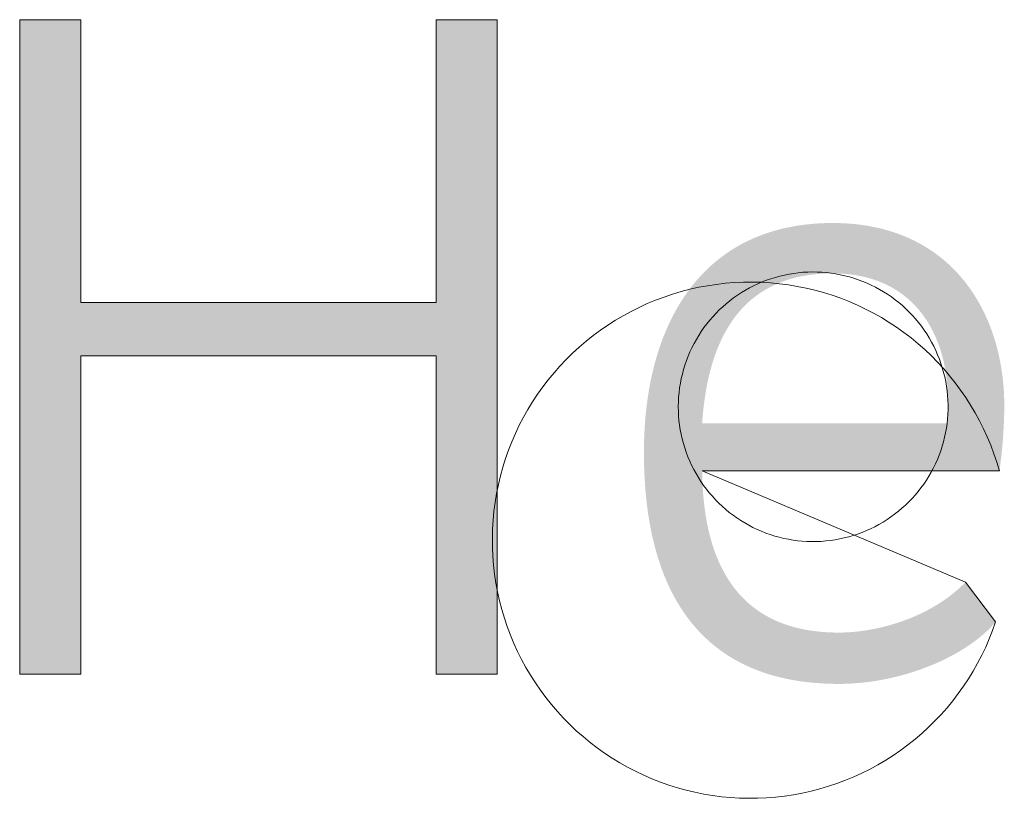
# Model space of a CAD drawing. Units: millimetres. Extents: x 20 to 971, y 6 to 520.
# Drawn here: x 240 to 246, y 515 to 519 of the extents above; entities that cross this region are included whole.
import ezdxf

# ---------------------------------------------------------------- set-up
doc = ezdxf.new("R2010")
doc.units = ezdxf.units.MM
doc.header["$MEASUREMENT"] = 0
doc.layers.add('Header _ Footer', color=7, linetype='Continuous')

# ---------------------------------------------------------------- blocks, each defined once
blk = doc.blocks.new('block 8')
at = {"layer": 'Header _ Footer', "extrusion": (0, 0, -1)}
blk.add_hatch(color=253, dxfattribs=at).paths.add_polyline_path([(-41.22642, -1.51074), (-41.2442, -1.51074), (-41.2442, -1.70143), (-41.22642, -1.70143), (-41.22642, -1.60863), (-41.12294, -1.60863), (-41.12294, -1.70143), (-41.10516, -1.70143), (-41.10516, -1.51074), (-41.12294, -1.51074), (-41.12294, -1.59312), (-41.22642, -1.59312)], flags=0)
h = blk.add_hatch(color=253, dxfattribs=at)
h.paths.add_polyline_path([(-41.38056, -1.67463), (-41.38931, -1.6862), (-41.38894, -1.68664), (-41.38856, -1.68707), (-41.38816, -1.68751), (-41.38775, -1.68794), (-41.38732, -1.68837), (-41.38688, -1.6888), (-41.38642, -1.68922), (-41.38595, -1.68965), (-41.38496, -1.69049), (-41.38392, -1.69132), (-41.38282, -1.69214), (-41.38168, -1.69295), (-41.38048, -1.69374), (-41.37924, -1.69451), (-41.37795, -1.69527), (-41.37662, -1.696), (-41.37524, -1.69672), (-41.37383, -1.69741), (-41.37237, -1.69808), (-41.37088, -1.69872), (-41.36936, -1.69933), (-41.36781, -1.69992), (-41.36622, -1.70047), (-41.3646, -1.701), (-41.36296, -1.70149), (-41.36129, -1.70194), (-41.3596, -1.70236), (-41.35789, -1.70274), (-41.35615, -1.70308), (-41.3544, -1.70339), (-41.35263, -1.70365), (-41.35085, -1.70386), (-41.34906, -1.70403), (-41.34726, -1.70415), (-41.34544, -1.70423), (-41.34363, -1.70426), (-41.34173, -1.70423), (-41.33986, -1.70417), (-41.33804, -1.70407), (-41.33624, -1.70393), (-41.33449, -1.70375), (-41.33277, -1.70353), (-41.33109, -1.70327), (-41.32944, -1.70298), (-41.32783, -1.70264), (-41.32625, -1.70227), (-41.3247, -1.70186), (-41.3232, -1.70142), (-41.32172, -1.70094), (-41.32028, -1.70042), (-41.31887, -1.69986), (-41.3175, -1.69928), (-41.31616, -1.69865), (-41.31485, -1.69799), (-41.31358, -1.6973), (-41.31234, -1.69657), (-41.31113, -1.69581), (-41.30995, -1.69502), (-41.30881, -1.6942), (-41.3077, -1.69334), (-41.30662, -1.69245), (-41.30557, -1.69153), (-41.30455, -1.69057), (-41.30357, -1.68959), (-41.30261, -1.68858), (-41.30169, -1.68753), (-41.30079, -1.68646), (-41.29993, -1.68536), (-41.29909, -1.68422), (-41.29829, -1.68306), (-41.29751, -1.68188), (-41.29677, -1.68066), (-41.29605, -1.67942), (-41.29536, -1.67815), (-41.2947, -1.67685), (-41.29407, -1.67552), (-41.29347, -1.67417), (-41.29289, -1.6728), (-41.29235, -1.6714), (-41.29183, -1.66997), (-41.29134, -1.66852), (-41.29087, -1.66705), (-41.29044, -1.66555), (-41.29003, -1.66403), (-41.28964, -1.66249), (-41.28928, -1.66092), (-41.28895, -1.65933), (-41.28865, -1.65772), (-41.28811, -1.65444), (-41.28768, -1.65107), (-41.28734, -1.64762), (-41.28711, -1.6441), (-41.28697, -1.6405), (-41.28692, -1.63683), (-41.28697, -1.63334), (-41.28712, -1.6299), (-41.28737, -1.62651), (-41.28772, -1.62319), (-41.28818, -1.61993), (-41.28844, -1.61832), (-41.28874, -1.61673), (-41.28905, -1.61516), (-41.2894, -1.61361), (-41.28977, -1.61208), (-41.29016, -1.61056), (-41.29059, -1.60907), (-41.29103, -1.60759), (-41.29151, -1.60614), (-41.29201, -1.6047), (-41.29254, -1.60329), (-41.2931, -1.6019), (-41.29368, -1.60054), (-41.29429, -1.59919), (-41.29493, -1.59787), (-41.29559, -1.59658), (-41.29628, -1.59531), (-41.297, -1.59406), (-41.29775, -1.59284), (-41.29852, -1.59165), (-41.29932, -1.59048), (-41.30015, -1.58934), (-41.30101, -1.58823), (-41.30189, -1.58714), (-41.3028, -1.58608), (-41.30375, -1.58505), (-41.30472, -1.58406), (-41.30571, -1.58309), (-41.30674, -1.58215), (-41.30779, -1.58124), (-41.30888, -1.58037), (-41.30999, -1.57952), (-41.31113, -1.57871), (-41.3123, -1.57793), (-41.3135, -1.57718), (-41.31472, -1.57647), (-41.31598, -1.57579), (-41.31727, -1.57515), (-41.31858, -1.57454), (-41.31993, -1.57397), (-41.3213, -1.57344), (-41.32271, -1.57294), (-41.32414, -1.57247), (-41.3256, -1.57205), (-41.3271, -1.57166), (-41.32862, -1.57131), (-41.33018, -1.57101), (-41.33176, -1.57074), (-41.33337, -1.57051), (-41.33502, -1.57032), (-41.33669, -1.57017), (-41.3384, -1.57007), (-41.34014, -1.57), (-41.3419, -1.56998), (-41.34351, -1.57), (-41.34508, -1.57006), (-41.34662, -1.57015), (-41.34814, -1.57028), (-41.34963, -1.57044), (-41.3511, -1.57065), (-41.35253, -1.57088), (-41.35394, -1.57115), (-41.35532, -1.57145), (-41.35668, -1.57179), (-41.35801, -1.57216), (-41.35931, -1.57256), (-41.36058, -1.57299), (-41.36183, -1.57345), (-41.36305, -1.57394), (-41.36424, -1.57446), (-41.36541, -1.57502), (-41.36655, -1.5756), (-41.36767, -1.5762), (-41.36875, -1.57684), (-41.36982, -1.5775), (-41.37085, -1.57819), (-41.37186, -1.5789), (-41.37285, -1.57964), (-41.37381, -1.5804), (-41.37474, -1.58119), (-41.37565, -1.582), (-41.37653, -1.58283), (-41.37738, -1.58369), (-41.37821, -1.58456), (-41.37902, -1.58546), (-41.3798, -1.58638), (-41.38055, -1.58732), (-41.38128, -1.58828), (-41.38199, -1.58925), (-41.38267, -1.59025), (-41.38332, -1.59126), (-41.38395, -1.59229), (-41.38456, -1.59334), (-41.38514, -1.59441), (-41.38569, -1.59548), (-41.38622, -1.59658), (-41.38673, -1.59769), (-41.38721, -1.59881), (-41.38767, -1.59994), (-41.3881, -1.60109), (-41.38851, -1.60225), (-41.3889, -1.60342), (-41.38926, -1.60461), (-41.3896, -1.6058), (-41.38991, -1.607), (-41.3902, -1.60822), (-41.39047, -1.60944), (-41.39071, -1.61067), (-41.39093, -1.6119), (-41.39112, -1.61315), (-41.3913, -1.6144), (-41.39145, -1.61566), (-41.39157, -1.61692), (-41.39168, -1.61819), (-41.39176, -1.61946), (-41.39181, -1.62073), (-41.39185, -1.62201), (-41.39186, -1.62329), (-41.39183, -1.62551), (-41.39176, -1.62788), (-41.39147, -1.63285), (-41.39126, -1.63535), (-41.39102, -1.63777), (-41.39073, -1.64007), (-41.39041, -1.64219), (-41.39041, -1.64219), (-41.30387, -1.64219), (-41.30393, -1.64478), (-41.30405, -1.64732), (-41.30424, -1.64981), (-41.30449, -1.65223), (-41.30481, -1.6546), (-41.3052, -1.65691), (-41.30542, -1.65804), (-41.30566, -1.65915), (-41.30591, -1.66025), (-41.30619, -1.66133), (-41.30648, -1.6624), (-41.30679, -1.66345), (-41.30712, -1.66448), (-41.30747, -1.66549), (-41.30783, -1.66649), (-41.30822, -1.66747), (-41.30863, -1.66843), (-41.30905, -1.66937), (-41.30949, -1.67029), (-41.30996, -1.6712), (-41.31044, -1.67208), (-41.31094, -1.67295), (-41.31146, -1.6738), (-41.31201, -1.67462), (-41.31257, -1.67543), (-41.31315, -1.67622), (-41.31376, -1.67698), (-41.31438, -1.67773), (-41.31503, -1.67845), (-41.3157, -1.67916), (-41.31639, -1.67984), (-41.3171, -1.6805), (-41.31783, -1.68114), (-41.31858, -1.68176), (-41.31936, -1.68235), (-41.32016, -1.68292), (-41.32098, -1.68347), (-41.32182, -1.684), (-41.32269, -1.6845), (-41.32357, -1.68498), (-41.32448, -1.68544), (-41.32542, -1.68587), (-41.32638, -1.68627), (-41.32736, -1.68666), (-41.32836, -1.68701), (-41.32939, -1.68735), (-41.33044, -1.68765), (-41.33152, -1.68794), (-41.33261, -1.68819), (-41.33374, -1.68842), (-41.33489, -1.68863), (-41.33606, -1.6888), (-41.33726, -1.68895), (-41.33848, -1.68908), (-41.33973, -1.68918), (-41.341, -1.68925), (-41.3423, -1.68929), (-41.34363, -1.6893), (-41.34472, -1.68929), (-41.34584, -1.68925), (-41.34698, -1.68918), (-41.34813, -1.68909), (-41.3493, -1.68897), (-41.35049, -1.68882), (-41.35169, -1.68864), (-41.35289, -1.68844), (-41.35411, -1.68821), (-41.35534, -1.68794), (-41.35657, -1.68766), (-41.3578, -1.68734), (-41.35904, -1.68699), (-41.36027, -1.68661), (-41.36151, -1.68621), (-41.36274, -1.68577), (-41.36396, -1.68531), (-41.36518, -1.68482), (-41.36639, -1.68429), (-41.36759, -1.68374), (-41.36878, -1.68315), (-41.36996, -1.68253), (-41.37112, -1.68189), (-41.37226, -1.68121), (-41.37338, -1.6805), (-41.37448, -1.67975), (-41.37556, -1.67898), (-41.37662, -1.67817), (-41.37765, -1.67734), (-41.37865, -1.67647), (-41.37962, -1.67556)], flags=0)
h.paths.add_polyline_path([(-41.37518, -1.62838), (-41.37523, -1.62805), (-41.37527, -1.62769), (-41.37531, -1.62732), (-41.37534, -1.62693), (-41.37539, -1.62612), (-41.37543, -1.62528), (-41.37546, -1.62217), (-41.37543, -1.62018), (-41.37533, -1.61822), (-41.37525, -1.61725), (-41.37516, -1.61629), (-41.37506, -1.61534), (-41.37493, -1.61441), (-41.37479, -1.61348), (-41.37464, -1.61256), (-41.37447, -1.61165), (-41.37428, -1.61075), (-41.37407, -1.60986), (-41.37385, -1.60898), (-41.37361, -1.60812), (-41.37336, -1.60727), (-41.37309, -1.60642), (-41.3728, -1.60559), (-41.37249, -1.60478), (-41.37217, -1.60397), (-41.37184, -1.60318), (-41.37148, -1.6024), (-41.37112, -1.60163), (-41.37073, -1.60088), (-41.37033, -1.60014), (-41.36991, -1.59942), (-41.36947, -1.5987), (-41.36902, -1.59801), (-41.36855, -1.59733), (-41.36807, -1.59666), (-41.36757, -1.59601), (-41.36705, -1.59537), (-41.36652, -1.59475), (-41.36597, -1.59415), (-41.36541, -1.59356), (-41.36482, -1.59299), (-41.36423, -1.59243), (-41.36361, -1.5919), (-41.36298, -1.59138), (-41.36233, -1.59087), (-41.36167, -1.59039), (-41.36099, -1.58992), (-41.36029, -1.58947), (-41.35958, -1.58904), (-41.35885, -1.58863), (-41.3581, -1.58823), (-41.35734, -1.58786), (-41.35657, -1.5875), (-41.35577, -1.58717), (-41.35496, -1.58685), (-41.35413, -1.58656), (-41.35329, -1.58628), (-41.35243, -1.58603), (-41.35156, -1.58579), (-41.35066, -1.58558), (-41.34976, -1.58539), (-41.34883, -1.58522), (-41.34789, -1.58507), (-41.34693, -1.58495), (-41.34596, -1.58484), (-41.34497, -1.58476), (-41.34396, -1.5847), (-41.34294, -1.58467), (-41.3419, -1.58466), (-41.34067, -1.58467), (-41.33947, -1.58471), (-41.33828, -1.58478), (-41.33712, -1.58487), (-41.33599, -1.585), (-41.33488, -1.58514), (-41.33379, -1.58532), (-41.33272, -1.58552), (-41.33168, -1.58574), (-41.33066, -1.58599), (-41.32966, -1.58627), (-41.32868, -1.58656), (-41.32773, -1.58689), (-41.3268, -1.58723), (-41.32589, -1.5876), (-41.325, -1.588), (-41.32414, -1.58841), (-41.32329, -1.58885), (-41.32246, -1.58931), (-41.32166, -1.5898), (-41.32088, -1.5903), (-41.32011, -1.59083), (-41.31937, -1.59138), (-41.31865, -1.59195), (-41.31794, -1.59253), (-41.31726, -1.59314), (-41.3166, -1.59377), (-41.31595, -1.59442), (-41.31532, -1.59509), (-41.31472, -1.59578), (-41.31413, -1.59648), (-41.31356, -1.59721), (-41.31301, -1.59795), (-41.31247, -1.59871), (-41.31196, -1.59949), (-41.31146, -1.60029), (-41.31098, -1.6011), (-41.31051, -1.60193), (-41.31007, -1.60277), (-41.30964, -1.60364), (-41.30922, -1.60451), (-41.30883, -1.60541), (-41.30845, -1.60631), (-41.30808, -1.60724), (-41.30773, -1.60818), (-41.3074, -1.60913), (-41.30708, -1.61009), (-41.30678, -1.61107), (-41.30622, -1.61307), (-41.30572, -1.61512), (-41.30528, -1.61722), (-41.30489, -1.61937), (-41.30456, -1.62156), (-41.30428, -1.62379), (-41.30405, -1.62607), (-41.30387, -1.62838), (-41.30387, -1.62838)], flags=0)
at = {"layer": 'Header _ Footer', "lineweight": 0}
for p, q in [((41.10516, -1.70143), (41.10516, -1.51074)), ((41.10516, -1.51074), (41.12294, -1.51074)), ((41.12294, -1.51074), (41.12294, -1.59312)), ((41.22642, -1.51074), (41.2442, -1.51074)), ((41.22642, -1.59312), (41.22642, -1.51074)), ((41.2442, -1.51074), (41.2442, -1.70143)), ((41.32652, -1.58545), (41.32521, -1.58581)), ((41.32785, -1.58514), (41.32652, -1.58545)), ((41.32919, -1.58487), (41.32785, -1.58514)), ((41.33053, -1.58465), (41.32919, -1.58487)), ((41.33188, -1.58448), (41.33053, -1.58465)), ((41.33324, -1.58435), (41.33188, -1.58448)), ((41.3346, -1.58427), (41.33324, -1.58435)), ((41.33597, -1.58424), (41.3346, -1.58427)), ((41.33733, -1.58426), (41.33597, -1.58424)), ((41.33869, -1.58432), (41.33733, -1.58426)), ((41.34005, -1.58443), (41.33869, -1.58432)), ((41.3414, -1.58459), (41.34005, -1.58443)), ((41.34275, -1.58479), (41.3414, -1.58459)), ((41.34409, -1.58504), (41.34275, -1.58479)), ((41.34542, -1.58534), (41.34409, -1.58504)), ((41.34674, -1.58568), (41.34542, -1.58534)), ((41.30289, -1.58872), (41.30547, -1.58824)), ((41.30547, -1.58824), (41.30807, -1.58785)), ((41.30807, -1.58785), (41.31067, -1.58755)), ((41.31067, -1.58755), (41.31329, -1.58734)), ((41.31329, -1.58734), (41.31591, -1.58722)), ((41.31591, -1.58722), (41.31854, -1.5872)), ((41.31886, -1.58828), (41.31765, -1.5889)), ((41.31854, -1.5872), (41.32116, -1.58726)), ((41.32009, -1.5877), (41.31886, -1.58828)), ((41.32135, -1.58716), (41.32009, -1.5877)), ((41.32116, -1.58726), (41.32378, -1.58742)), ((41.32262, -1.58667), (41.32135, -1.58716)), ((41.3239, -1.58622), (41.32262, -1.58667)), ((41.32378, -1.58742), (41.32639, -1.58767)), ((41.32521, -1.58581), (41.3239, -1.58622)), ((41.32639, -1.58767), (41.32899, -1.58801)), ((41.32899, -1.58801), (41.33158, -1.58844)), ((41.34805, -1.58607), (41.34674, -1.58568)), ((41.34934, -1.5865), (41.34805, -1.58607)), ((41.35062, -1.58698), (41.34934, -1.5865)), ((41.35188, -1.5875), (41.35062, -1.58698)), ((41.35312, -1.58807), (41.35188, -1.5875)), ((41.35434, -1.58868), (41.35312, -1.58807)), ((41.29279, -1.59154), (41.29527, -1.5907)), ((41.29527, -1.5907), (41.29779, -1.58996)), ((41.29779, -1.58996), (41.30033, -1.5893)), ((41.30033, -1.5893), (41.30289, -1.58872)), ((41.31415, -1.59102), (41.31304, -1.5918)), ((41.31529, -1.59027), (41.31415, -1.59102)), ((41.31646, -1.58957), (41.31529, -1.59027)), ((41.31765, -1.5889), (41.31646, -1.58957)), ((41.33158, -1.58844), (41.33416, -1.58896)), ((41.33416, -1.58896), (41.33671, -1.58957)), ((41.33671, -1.58957), (41.33924, -1.59026)), ((41.33924, -1.59026), (41.34174, -1.59105)), ((41.34174, -1.59105), (41.34422, -1.59192)), ((41.35554, -1.58933), (41.35434, -1.58868)), ((41.35671, -1.59002), (41.35554, -1.58933)), ((41.35786, -1.59075), (41.35671, -1.59002)), ((41.35899, -1.59152), (41.35786, -1.59075)), ((41.12294, -1.59312), (41.22642, -1.59312)), ((41.28552, -1.59456), (41.28791, -1.59347)), ((41.28791, -1.59347), (41.29033, -1.59246)), ((41.29033, -1.59246), (41.29279, -1.59154)), ((41.31089, -1.59349), (41.30986, -1.59439)), ((41.31195, -1.59263), (41.31089, -1.59349)), ((41.31304, -1.5918), (41.31195, -1.59263)), ((41.34422, -1.59192), (41.34666, -1.59288)), ((41.34666, -1.59288), (41.34907, -1.59392)), ((41.34907, -1.59392), (41.35144, -1.59505)), ((41.36008, -1.59233), (41.35899, -1.59152)), ((41.36115, -1.59318), (41.36008, -1.59233)), ((41.36219, -1.59406), (41.36115, -1.59318)), ((41.3632, -1.59498), (41.36219, -1.59406)), ((41.28087, -1.59699), (41.28317, -1.59573)), ((41.28317, -1.59573), (41.28552, -1.59456)), ((41.30791, -1.59628), (41.30698, -1.59728)), ((41.30887, -1.59532), (41.30791, -1.59628)), ((41.30986, -1.59439), (41.30887, -1.59532)), ((41.35144, -1.59505), (41.35377, -1.59626)), ((41.35377, -1.59626), (41.35605, -1.59755)), ((41.36417, -1.59594), (41.3632, -1.59498)), ((41.36511, -1.59692), (41.36417, -1.59594)), ((41.36602, -1.59794), (41.36511, -1.59692)), ((41.27423, -1.60123), (41.2764, -1.59974)), ((41.2764, -1.59974), (41.27861, -1.59832)), ((41.27861, -1.59832), (41.28087, -1.59699)), ((41.30523, -1.59937), (41.30441, -1.60046)), ((41.30609, -1.59831), (41.30523, -1.59937)), ((41.30698, -1.59728), (41.30609, -1.59831)), ((41.35605, -1.59755), (41.35829, -1.59892)), ((41.35829, -1.59892), (41.36048, -1.60036)), ((41.36689, -1.59899), (41.36602, -1.59794)), ((41.36772, -1.60007), (41.36689, -1.59899)), ((41.27213, -1.60279), (41.27423, -1.60123)), ((41.30363, -1.60158), (41.30289, -1.60272)), ((41.30441, -1.60046), (41.30363, -1.60158)), ((41.36048, -1.60036), (41.36262, -1.60188)), ((41.36262, -1.60188), (41.36471, -1.60348)), ((41.36851, -1.60118), (41.36772, -1.60007)), ((41.36927, -1.60231), (41.36851, -1.60118)), ((41.36998, -1.60347), (41.36927, -1.60231)), ((41.26808, -1.60613), (41.27007, -1.60443)), ((41.27007, -1.60443), (41.27213, -1.60279)), ((41.30152, -1.60508), (41.30091, -1.6063)), ((41.30219, -1.60389), (41.30152, -1.60508)), ((41.30289, -1.60272), (41.30219, -1.60389)), ((41.36471, -1.60348), (41.36673, -1.60514)), ((41.36673, -1.60514), (41.3687, -1.60688)), ((41.37066, -1.60466), (41.36998, -1.60347)), ((41.37129, -1.60587), (41.37066, -1.60466)), ((41.26428, -1.60975), (41.26615, -1.60791)), ((41.26615, -1.60791), (41.26808, -1.60613)), ((41.30033, -1.60754), (41.2998, -1.60879)), ((41.30091, -1.6063), (41.30033, -1.60754)), ((41.3687, -1.60688), (41.37061, -1.60868)), ((41.37189, -1.60709), (41.37129, -1.60587)), ((41.37243, -1.60834), (41.37189, -1.60709)), ((41.37294, -1.60961), (41.37243, -1.60834)), ((41.22642, -1.60863), (41.12294, -1.60863)), ((41.12294, -1.60863), (41.12294, -1.70143)), ((41.22642, -1.70143), (41.22642, -1.60863)), ((41.26247, -1.61166), (41.26428, -1.60975)), ((41.29931, -1.61006), (41.29886, -1.61135)), ((41.2998, -1.60879), (41.29931, -1.61006)), ((41.37061, -1.60868), (41.37245, -1.61055)), ((41.37245, -1.61055), (41.37423, -1.61249)), ((41.3734, -1.61089), (41.37294, -1.60961)), ((41.37381, -1.61219), (41.3734, -1.61089)), ((41.25907, -1.61565), (41.26074, -1.61362)), ((41.26074, -1.61362), (41.26247, -1.61166)), ((41.29811, -1.61397), (41.2978, -1.6153)), ((41.29846, -1.61265), (41.29811, -1.61397)), ((41.29886, -1.61135), (41.29846, -1.61265)), ((41.37419, -1.6135), (41.37381, -1.61219)), ((41.37451, -1.61483), (41.37419, -1.6135)), ((41.37423, -1.61249), (41.37593, -1.61448)), ((41.25748, -1.61774), (41.25907, -1.61565)), ((41.29754, -1.61664), (41.29732, -1.61798)), ((41.2978, -1.6153), (41.29754, -1.61664)), ((41.37479, -1.61616), (41.37451, -1.61483)), ((41.37502, -1.61751), (41.37479, -1.61616)), ((41.37593, -1.61448), (41.37757, -1.61653)), ((41.37757, -1.61653), (41.37914, -1.61864)), ((41.25595, -1.61987), (41.25748, -1.61774)), ((41.29715, -1.61934), (41.29703, -1.62069)), ((41.29732, -1.61798), (41.29715, -1.61934)), ((41.37521, -1.61886), (41.37502, -1.61751)), ((41.37534, -1.62021), (41.37521, -1.61886)), ((41.37914, -1.61864), (41.38062, -1.6208)), ((41.25314, -1.6243), (41.25451, -1.62206)), ((41.25451, -1.62206), (41.25595, -1.61987)), ((41.29696, -1.62206), (41.29693, -1.62342)), ((41.29703, -1.62069), (41.29696, -1.62206)), ((41.37544, -1.62157), (41.37534, -1.62021)), ((41.37548, -1.62294), (41.37544, -1.62157)), ((41.38062, -1.6208), (41.38204, -1.62301)), ((41.25185, -1.62659), (41.25314, -1.6243)), ((41.29693, -1.62342), (41.29695, -1.62478)), ((41.29695, -1.62478), (41.29702, -1.62614)), ((41.37542, -1.62566), (41.37548, -1.6243)), ((41.37548, -1.6243), (41.37548, -1.62294)), ((41.38204, -1.62301), (41.38337, -1.62527)), ((41.38337, -1.62527), (41.38463, -1.62757)), ((41.25064, -1.62892), (41.25185, -1.62659)), ((41.29702, -1.62614), (41.29713, -1.6275)), ((41.29713, -1.6275), (41.29729, -1.62886)), ((41.37499, -1.62973), (41.37518, -1.62838)), ((41.37518, -1.62838), (41.37533, -1.62702)), ((41.37533, -1.62702), (41.37542, -1.62566)), ((41.38463, -1.62757), (41.3858, -1.62992)), ((41.24847, -1.6337), (41.24951, -1.63129)), ((41.24951, -1.63129), (41.25064, -1.62892)), ((41.29729, -1.62886), (41.2975, -1.6302)), ((41.2975, -1.6302), (41.29776, -1.63154)), ((41.37447, -1.6324), (41.37475, -1.63107)), ((41.37475, -1.63107), (41.37499, -1.62973)), ((41.3858, -1.62992), (41.3869, -1.63231)), ((41.24751, -1.63614), (41.24847, -1.6337)), ((41.29776, -1.63154), (41.29806, -1.63287)), ((41.29806, -1.63287), (41.29841, -1.63419)), ((41.29841, -1.63419), (41.2988, -1.6355)), ((41.37376, -1.63503), (41.37413, -1.63372)), ((41.37413, -1.63372), (41.37447, -1.6324)), ((41.3869, -1.63231), (41.3879, -1.63473)), ((41.24664, -1.63861), (41.24751, -1.63614)), ((41.2988, -1.6355), (41.29924, -1.63679)), ((41.29924, -1.63679), (41.29972, -1.63806)), ((41.37287, -1.63761), (41.37333, -1.63633)), ((41.37333, -1.63633), (41.37376, -1.63503)), ((41.3879, -1.63473), (41.38883, -1.63719)), ((41.24585, -1.64112), (41.24664, -1.63861)), ((41.29972, -1.63806), (41.30025, -1.63932)), ((41.30025, -1.63932), (41.30082, -1.64056)), ((41.3718, -1.64012), (41.37236, -1.63888)), ((41.37236, -1.63888), (41.37287, -1.63761)), ((41.38883, -1.63719), (41.38966, -1.63968)), ((41.38966, -1.63968), (41.39041, -1.64219)), ((41.24515, -1.64365), (41.24585, -1.64112)), ((41.30082, -1.64056), (41.30143, -1.64178)), ((41.30143, -1.64178), (41.30209, -1.64297)), ((41.39041, -1.64219), (41.30387, -1.64219)), ((41.30387, -1.64219), (41.38056, -1.67463)), ((41.36988, -1.64373), (41.37056, -1.64255)), ((41.37056, -1.64255), (41.3712, -1.64135)), ((41.3712, -1.64135), (41.3718, -1.64012)), ((41.24454, -1.6462), (41.24515, -1.64365)), ((41.30209, -1.64297), (41.30278, -1.64414)), ((41.30278, -1.64414), (41.30352, -1.64529)), ((41.30352, -1.64529), (41.30429, -1.64641)), ((41.3684, -1.64602), (41.36916, -1.64489)), ((41.36916, -1.64489), (41.36988, -1.64373)), ((41.24402, -1.64877), (41.24454, -1.6462)), ((41.30429, -1.64641), (41.30511, -1.64751)), ((41.30511, -1.64751), (41.30596, -1.64857)), ((41.36589, -1.64924), (41.36676, -1.6482)), ((41.36676, -1.6482), (41.3676, -1.64712)), ((41.3676, -1.64712), (41.3684, -1.64602)), ((41.24325, -1.65396), (41.24359, -1.65136)), ((41.24359, -1.65136), (41.24402, -1.64877)), ((41.30596, -1.64857), (41.30685, -1.64961)), ((41.30685, -1.64961), (41.30777, -1.65061)), ((41.30777, -1.65061), (41.30873, -1.65158)), ((41.36305, -1.65219), (41.36403, -1.65124)), ((41.36403, -1.65124), (41.36498, -1.65026)), ((41.36498, -1.65026), (41.36589, -1.64924)), ((41.243, -1.65658), (41.24325, -1.65396)), ((41.30873, -1.65158), (41.30972, -1.65252)), ((41.30972, -1.65252), (41.31074, -1.65342)), ((41.31074, -1.65342), (41.31179, -1.65428)), ((41.35993, -1.65482), (41.361, -1.65398)), ((41.361, -1.65398), (41.36204, -1.6531)), ((41.36204, -1.6531), (41.36305, -1.65219)), ((41.24285, -1.6592), (41.243, -1.65658)), ((41.31179, -1.65428), (41.31288, -1.65511)), ((41.31288, -1.65511), (41.31399, -1.6559)), ((41.31399, -1.6559), (41.31512, -1.65666)), ((41.31512, -1.65666), (41.31629, -1.65737)), ((41.35536, -1.65781), (41.35654, -1.65712)), ((41.35654, -1.65712), (41.3577, -1.65639)), ((41.3577, -1.65639), (41.35882, -1.65563)), ((41.35882, -1.65563), (41.35993, -1.65482)), ((41.24278, -1.66182), (41.24285, -1.6592)), ((41.31629, -1.65737), (41.31747, -1.65804)), ((41.31747, -1.65804), (41.31868, -1.65867)), ((41.31868, -1.65867), (41.31991, -1.65926)), ((41.31991, -1.65926), (41.32116, -1.6598)), ((41.32116, -1.6598), (41.32243, -1.6603)), ((41.35043, -1.66013), (41.3517, -1.65961)), ((41.3517, -1.65961), (41.35294, -1.65905)), ((41.35294, -1.65905), (41.35416, -1.65845)), ((41.35416, -1.65845), (41.35536, -1.65781)), ((41.24281, -1.66444), (41.24278, -1.66182)), ((41.32243, -1.6603), (41.32372, -1.66076)), ((41.32372, -1.66076), (41.32502, -1.66117)), ((41.32502, -1.66117), (41.32633, -1.66153)), ((41.32633, -1.66153), (41.32766, -1.66185)), ((41.32766, -1.66185), (41.32899, -1.66213)), ((41.32899, -1.66213), (41.33034, -1.66235)), ((41.33034, -1.66235), (41.33169, -1.66253)), ((41.33169, -1.66253), (41.33304, -1.66267)), ((41.33304, -1.66267), (41.3344, -1.66275)), ((41.3344, -1.66275), (41.33577, -1.66279)), ((41.33577, -1.66279), (41.33713, -1.66278)), ((41.33713, -1.66278), (41.33849, -1.66273)), ((41.33849, -1.66273), (41.33985, -1.66262)), ((41.33985, -1.66262), (41.34121, -1.66247)), ((41.34121, -1.66247), (41.34256, -1.66228)), ((41.34256, -1.66228), (41.3439, -1.66203)), ((41.3439, -1.66203), (41.34523, -1.66174)), ((41.34523, -1.66174), (41.34655, -1.66141)), ((41.34655, -1.66141), (41.34786, -1.66103)), ((41.34786, -1.66103), (41.34915, -1.6606)), ((41.34915, -1.6606), (41.35043, -1.66013)), ((41.24292, -1.66707), (41.24281, -1.66444)), ((41.24313, -1.66968), (41.24292, -1.66707)), ((41.24343, -1.67229), (41.24313, -1.66968)), ((41.24382, -1.67488), (41.24343, -1.67229)), ((41.2443, -1.67746), (41.24382, -1.67488)), ((41.38056, -1.67463), (41.38931, -1.6862)), ((41.24487, -1.68003), (41.2443, -1.67746)), ((41.24553, -1.68257), (41.24487, -1.68003)), ((41.24628, -1.68508), (41.24553, -1.68257)), ((41.24712, -1.68757), (41.24628, -1.68508)), ((41.24804, -1.69003), (41.24712, -1.68757)), ((41.38931, -1.6862), (41.38843, -1.68868)), ((41.24905, -1.69245), (41.24804, -1.69003)), ((41.38747, -1.69112), (41.38643, -1.69353)), ((41.38843, -1.68868), (41.38747, -1.69112)), ((41.25014, -1.69484), (41.24905, -1.69245)), ((41.38643, -1.69353), (41.3853, -1.6959)), ((41.25131, -1.69719), (41.25014, -1.69484)), ((41.25257, -1.69949), (41.25131, -1.69719)), ((41.3853, -1.6959), (41.38409, -1.69823)), ((41.2539, -1.70175), (41.25257, -1.69949)), ((41.38409, -1.69823), (41.3828, -1.70051)), ((41.12294, -1.70143), (41.10516, -1.70143)), ((41.2442, -1.70143), (41.22642, -1.70143)), ((41.25531, -1.70396), (41.2539, -1.70175)), ((41.38143, -1.70275), (41.37998, -1.70494)), ((41.3828, -1.70051), (41.38143, -1.70275)), ((41.2568, -1.70612), (41.25531, -1.70396)), ((41.37998, -1.70494), (41.37846, -1.70708)), ((41.25836, -1.70823), (41.2568, -1.70612)), ((41.26, -1.71028), (41.25836, -1.70823)), ((41.37846, -1.70708), (41.37686, -1.70916)), ((41.26171, -1.71228), (41.26, -1.71028)), ((41.3752, -1.71119), (41.37346, -1.71315)), ((41.37686, -1.70916), (41.3752, -1.71119)), ((41.26348, -1.71421), (41.26171, -1.71228)), ((41.26532, -1.71608), (41.26348, -1.71421)), ((41.37346, -1.71315), (41.37165, -1.71506)), ((41.26723, -1.71789), (41.26532, -1.71608)), ((41.36978, -1.7169), (41.36785, -1.71868)), ((41.37165, -1.71506), (41.36978, -1.7169)), ((41.2692, -1.71962), (41.26723, -1.71789)), ((41.27122, -1.72129), (41.2692, -1.71962)), ((41.36785, -1.71868), (41.36586, -1.72038)), ((41.27331, -1.72289), (41.27122, -1.72129)), ((41.27544, -1.72441), (41.27331, -1.72289)), ((41.3638, -1.72202), (41.36169, -1.72358)), ((41.36586, -1.72038), (41.3638, -1.72202)), ((41.27763, -1.72585), (41.27544, -1.72441)), ((41.27987, -1.72722), (41.27763, -1.72585)), ((41.35953, -1.72507), (41.35732, -1.72648)), ((41.36169, -1.72358), (41.35953, -1.72507)), ((41.28216, -1.72851), (41.27987, -1.72722)), ((41.28449, -1.72972), (41.28216, -1.72851)), ((41.35506, -1.72781), (41.35275, -1.72907)), ((41.35732, -1.72648), (41.35506, -1.72781)), ((41.28686, -1.73085), (41.28449, -1.72972)), ((41.28926, -1.7319), (41.28686, -1.73085)), ((41.34802, -1.73133), (41.3456, -1.73234)), ((41.35041, -1.73024), (41.34802, -1.73133)), ((41.35275, -1.72907), (41.35041, -1.73024)), ((41.29171, -1.73286), (41.28926, -1.7319)), ((41.29418, -1.73373), (41.29171, -1.73286)), ((41.29669, -1.73452), (41.29418, -1.73373)), ((41.29922, -1.73521), (41.29669, -1.73452)), ((41.34065, -1.73409), (41.33813, -1.73484)), ((41.34314, -1.73326), (41.34065, -1.73409)), ((41.3456, -1.73234), (41.34314, -1.73326)), ((41.30177, -1.73583), (41.29922, -1.73521)), ((41.30434, -1.73635), (41.30177, -1.73583)), ((41.30693, -1.73678), (41.30434, -1.73635)), ((41.30953, -1.73712), (41.30693, -1.73678)), ((41.31214, -1.73737), (41.30953, -1.73712)), ((41.31476, -1.73752), (41.31214, -1.73737)), ((41.32525, -1.73724), (41.32263, -1.73745)), ((41.32786, -1.73694), (41.32525, -1.73724)), ((41.33045, -1.73655), (41.32786, -1.73694)), ((41.33303, -1.73607), (41.33045, -1.73655)), ((41.33559, -1.7355), (41.33303, -1.73607)), ((41.33813, -1.73484), (41.33559, -1.7355)), ((41.31739, -1.73759), (41.31476, -1.73752)), ((41.32001, -1.73757), (41.31739, -1.73759)), ((41.32263, -1.73745), (41.32001, -1.73757))]:
    blk.add_line(p, q, dxfattribs=at)

msp = doc.modelspace()

# ---------------------------------------------------------------- block references
at = {"layer": 'Header _ Footer', "xscale": 20, "yscale": 20, "zscale": 20}
msp.add_blockref('block 8', (-581.70285, 549.46578), dxfattribs=at)

doc.saveas('drawing.dxf')
